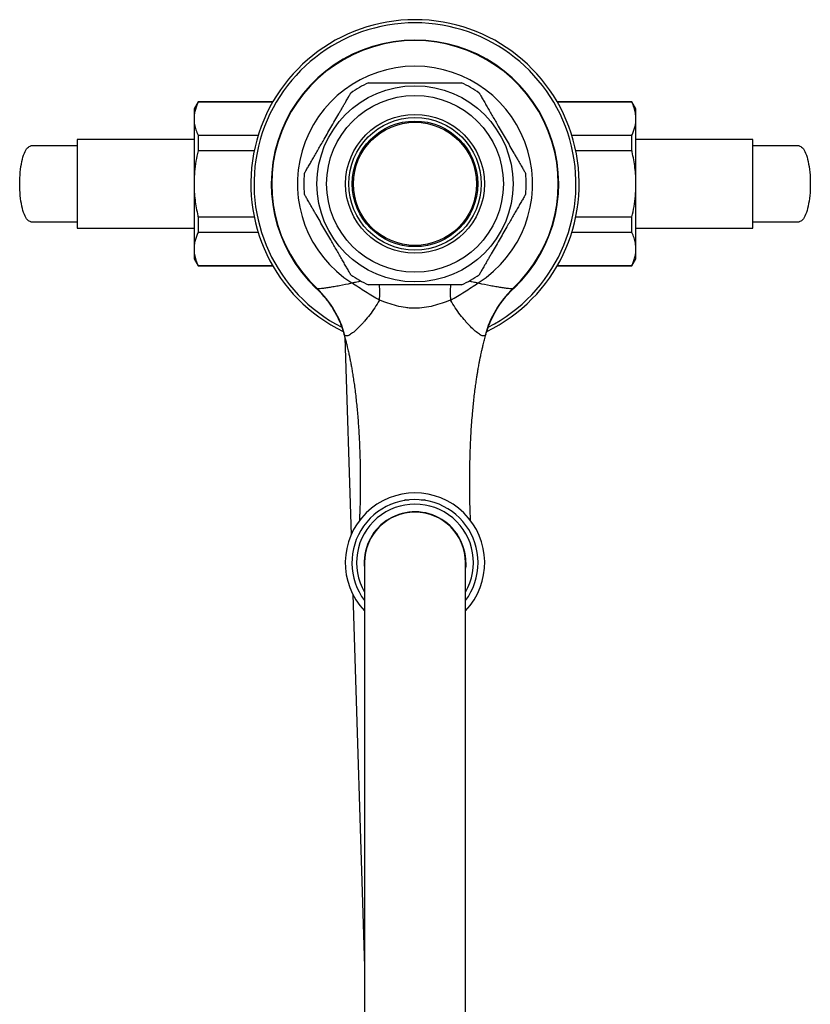
# Model space of a CAD drawing. Units: millimetres. Extents: x 60 to 1206, y 76 to 1722.
# Drawn here: x 303 to 428, y 366 to 522 of the extents above; entities that cross this region are included whole.
import ezdxf

# ---------------------------------------------------------------- set-up
doc = ezdxf.new("R2010")
doc.units = ezdxf.units.MM
doc.header["$LTSCALE"] = 6

msp = doc.modelspace()

# ---------------------------------------------------------------- linework, layer by layer
at = {"color": 7, "linetype": 'Continuous', "lineweight": 25}
for p, q in [((331.1, 508.527), (330.465, 507.427)), ((342.949, 508.527), (331.1, 508.527)), ((331.1, 508.527), (331.1, 508.449)), ((342.904, 508.449), (331.1, 508.449)), ((399.83, 508.527), (387.982, 508.527)), ((399.83, 508.449), (388.026, 508.449)), ((400.465, 507.427), (399.83, 508.527)), ((399.83, 508.449), (399.83, 508.527)), ((330.465, 507.427), (330.465, 505.832)), ((400.465, 505.832), (400.465, 507.427)), ((330.465, 505.832), (330.465, 495.527)), ((400.465, 495.527), (400.465, 505.832)), ((330.465, 502.527), (311.965, 502.527)), ((311.965, 502.527), (311.965, 488.527)), ((331.1, 503.216), (331.1, 500.76)), ((331.1, 503.216), (340.628, 503.216)), ((390.302, 503.216), (399.83, 503.216)), ((399.83, 500.76), (399.83, 503.216)), ((418.965, 502.527), (400.465, 502.527)), ((418.965, 488.527), (418.965, 502.527)), ((339.997, 500.76), (331.1, 500.76)), ((399.83, 500.76), (390.933, 500.76)), ((330.465, 495.527), (330.465, 485.221)), ((400.465, 485.221), (400.465, 495.527)), ((331.1, 490.293), (339.997, 490.293)), ((331.1, 490.293), (331.1, 487.838)), ((390.933, 490.293), (399.83, 490.293)), ((399.83, 487.838), (399.83, 490.293)), ((311.965, 488.527), (330.465, 488.527)), ((400.465, 488.527), (418.965, 488.527)), ((340.628, 487.838), (331.1, 487.838)), ((399.83, 487.838), (390.302, 487.838)), ((330.465, 485.221), (330.465, 483.627)), ((400.465, 483.627), (400.465, 485.221)), ((330.465, 483.627), (331.1, 482.527)), ((399.83, 482.527), (400.465, 483.627)), ((331.1, 482.604), (342.904, 482.604)), ((331.1, 482.604), (331.1, 482.527)), ((331.1, 482.527), (342.949, 482.527)), ((387.982, 482.527), (399.83, 482.527)), ((388.026, 482.604), (399.83, 482.604)), ((399.83, 482.527), (399.83, 482.604)), ((354.366, 471.197), (355.339, 439.932)), ((363.965, 445.477), (363.814, 445.389)), ((363.965, 445.477), (364.466, 445.477)), ((366.464, 445.477), (366.965, 445.477)), ((367.116, 445.389), (366.965, 445.477)), ((357.465, 435.527), (357.465, 311.067)), ((373.465, 311.067), (373.465, 435.527)), ((355.632, 430.5), (357.465, 371.568))]:
    msp.add_line(p, q, dxfattribs=at)
at = {"color": 7, "linetype": 'Continuous', "lineweight": 25, "flags": 128}
for points in [[(304.63, 489.527), (304.49, 489.545), (304.35, 489.6), (304.213, 489.692), (304.077, 489.82), (303.946, 489.983), (303.818, 490.181), (303.696, 490.411), (303.579, 490.673), (303.469, 490.964), (303.366, 491.284), (303.27, 491.63), (303.184, 492), (303.106, 492.392), (303.037, 492.803), (302.978, 493.231), (302.93, 493.673), (302.892, 494.126), (302.864, 494.588), (302.848, 495.056), (302.842, 495.527), (302.848, 495.997), (302.864, 496.465), (302.892, 496.927), (302.93, 497.381), (302.978, 497.823), (303.037, 498.251), (303.106, 498.662), (303.184, 499.053), (303.27, 499.423), (303.366, 499.769), (303.469, 500.089), (303.579, 500.381), (303.696, 500.642), (303.818, 500.873), (303.946, 501.07), (304.077, 501.233), (304.213, 501.361), (304.35, 501.453), (304.49, 501.508), (304.63, 501.527)], [(426.3, 501.527), (426.441, 501.508), (426.58, 501.453), (426.718, 501.361), (426.853, 501.233), (426.985, 501.07), (427.112, 500.873), (427.235, 500.642), (427.351, 500.381), (427.461, 500.089), (427.565, 499.769), (427.66, 499.423), (427.747, 499.053), (427.825, 498.662), (427.893, 498.251), (427.952, 497.823), (428.001, 497.381), (428.039, 496.927), (428.066, 496.465), (428.083, 495.997), (428.088, 495.527), (428.083, 495.056), (428.066, 494.588), (428.039, 494.126), (428.001, 493.673), (427.952, 493.231), (427.893, 492.803), (427.825, 492.392), (427.747, 492), (427.66, 491.63), (427.565, 491.284), (427.461, 490.964), (427.351, 490.673), (427.235, 490.411), (427.112, 490.181), (426.985, 489.983), (426.853, 489.82), (426.718, 489.692), (426.58, 489.6), (426.441, 489.545), (426.301, 489.527)], [(373.515, 435.527), (373.497, 434.983), (373.465, 434.631)]]:
    msp.add_lwpolyline(points, dxfattribs=at)
at = {"color": 7, "linetype": 'Continuous', "lineweight": 25}
for radius in [15.535, 14, 11, 10.5, 9.95, 9.75]:
    msp.add_circle((365.465, 495.527), radius, dxfattribs=at)
for centre, radius, start, end in [((365.465, 495.527), 26, 90, 244.05678), ((365.465, 495.527), 26, 295.94911, 90), ((365.465, 495.527), 22.771, 313.36582, 226.63468), ((365.465, 495.527), 22.699, 313.1109, 226.8891), ((365.465, 495.527), 18.625, 302.53712, 237.46288), ((365.465, 495.527), 17.618, 114.73259, 125.25567), ((365.465, 495.527), 17.618, 54.74355, 65.26798), ((365.465, 495.527), 17.618, 174.74519, 185.26025), ((365.465, 495.527), 17.618, 354.74454, 5.25967), ((365.465, 495.527), 17.618, 234.74293, 245.26758), ((365.465, 495.527), 17.618, 294.73299, 305.25634), ((338.864, 467.352), 16.05, 14.97199, 46.30047), ((392.072, 467.349), 16.056, 133.70559, 165.02194), ((365.465, 435.527), 11.043, 316.42113, 223.57887), ((365.465, 435.527), 10, 0, 216.8699), ((365.465, 435.527), 9.268, 329.6767, 210.3233), ((365.465, 435.527), 8.05, 0, 186.38925), ((365.465, 435.527), 8, 0, 180), ((365.465, 435.527), 10, 323.1301, 0)]:
    msp.add_arc(centre, radius, start, end, dxfattribs=at)
at = {"color": 8, "linetype": 'Continuous', "lineweight": 25}
for centre, radius, start, end in [((365.465, 495.527), 25.5, 90, 242.91201), ((365.465, 495.527), 25.5, 297.08074, 90), ((346.905, 478.38), 12.99, 354.32344, 5.07397), ((384.026, 478.38), 12.99, 174.92603, 185.67656)]:
    msp.add_arc(centre, radius, start, end, dxfattribs=at)
at = {"color": 7, "linetype": 'Continuous', "lineweight": 25}
for points, knots in [([(358.095, 511.527), (358.096, 511.527), (358.099, 511.527), (358.163, 511.527), (358.271, 511.527), (358.445, 511.527), (358.704, 511.527), (359.033, 511.527), (359.373, 511.527), (359.826, 511.527), (360.436, 511.527), (361.206, 511.527), (362.005, 511.527), (362.821, 511.527), (363.798, 511.527), (364.934, 511.527), (366.23, 511.527), (367.533, 511.527), (368.612, 511.527), (369.46, 511.527), (370.084, 511.527), (370.699, 511.527), (371.226, 511.527), (371.661, 511.527), (372.006, 511.527), (372.318, 511.527), (372.554, 511.527), (372.716, 511.527), (372.805, 511.527), (372.846, 511.527), (372.837, 511.527), (372.835, 511.527)], [0, 0, 0, 0, 0.012963, 0.0300509, 0.0464173, 0.063128, 0.0894679, 0.1165364, 0.1387445, 0.1611299, 0.2068017, 0.2533382, 0.3002351, 0.347879, 0.3956722, 0.4694524, 0.5435227, 0.6185477, 0.6939788, 0.7308618, 0.7678721, 0.8054629, 0.8433845, 0.8681163, 0.8930911, 0.9178551, 0.9432112, 0.960897, 0.9790318, 0.9967421, 1, 1, 1, 1]), ([(331.1, 508.449), (331.007, 508.236), (330.82, 507.808), (330.622, 507.157), (330.49, 506.497), (330.473, 506.054), (330.465, 505.832)], [0, 0, 0, 0, 0.2481075, 0.4968533, 0.7479418, 1, 1, 1, 1]), ([(347.922, 497.14), (347.924, 497.144), (347.929, 497.153), (347.967, 497.219), (348.025, 497.32), (348.118, 497.48), (348.255, 497.718), (348.43, 498.021), (348.611, 498.335), (348.853, 498.753), (349.179, 499.319), (349.593, 500.035), (350.023, 500.78), (350.462, 501.54), (350.964, 502.409), (351.526, 503.383), (352.149, 504.463), (352.775, 505.547), (353.293, 506.444), (353.7, 507.148), (353.999, 507.666), (354.293, 508.175), (354.544, 508.611), (354.752, 508.971), (354.916, 509.255), (355.064, 509.511), (355.174, 509.701), (355.246, 509.827), (355.288, 509.9), (355.293, 509.908), (355.296, 509.913)], [0, 0, 0, 0, 0.0163257, 0.0332445, 0.0497648, 0.0666222, 0.0939113, 0.1219512, 0.1453141, 0.1688632, 0.2168994, 0.266797, 0.3170791, 0.3681526, 0.4193838, 0.4904309, 0.5617254, 0.6338912, 0.706456, 0.7419764, 0.7776251, 0.8138585, 0.8504243, 0.8745022, 0.8988295, 0.9229399, 0.9476498, 0.9650411, 0.9828842, 1, 1, 1, 1]), ([(375.635, 509.913), (375.635, 509.913), (375.63, 509.92), (375.645, 509.894), (375.68, 509.834), (375.74, 509.73), (375.834, 509.568), (375.972, 509.328), (376.149, 509.022), (376.332, 508.705), (376.576, 508.282), (376.906, 507.711), (377.324, 506.987), (377.759, 506.233), (378.203, 505.464), (378.707, 504.591), (379.27, 503.617), (379.891, 502.541), (380.514, 501.461), (381.03, 500.567), (381.435, 499.866), (381.732, 499.351), (382.025, 498.845), (382.274, 498.412), (382.479, 498.058), (382.64, 497.779), (382.784, 497.529), (382.892, 497.343), (382.962, 497.221), (383.002, 497.152), (383.006, 497.145), (383.008, 497.142)], [0, 0, 0, 0, 0.0004825, 0.0168981, 0.033792, 0.0503379, 0.0672199, 0.0946581, 0.1228507, 0.1463965, 0.17013, 0.2185406, 0.2689763, 0.3198004, 0.3714231, 0.4232049, 0.493998, 0.5650348, 0.63694, 0.7092485, 0.7446424, 0.7801672, 0.8162895, 0.8527525, 0.8765398, 0.9005759, 0.9243952, 0.9488082, 0.9661263, 0.9838969, 1, 1, 1, 1]), ([(400.465, 505.832), (400.461, 505.981), (400.454, 506.28), (400.374, 506.867), (400.197, 507.594), (399.952, 508.164), (399.83, 508.449)], [0, 0, 0, 0, 0.1693153, 0.338944, 0.6685841, 1, 1, 1, 1]), ([(330.465, 505.832), (330.469, 505.683), (330.476, 505.385), (330.556, 504.797), (330.734, 504.07), (330.978, 503.501), (331.1, 503.216)], [0, 0, 0, 0, 0.16931529, 0.33894397, 0.66858406, 1, 1, 1, 1]), ([(399.83, 503.216), (399.924, 503.429), (400.111, 503.856), (400.308, 504.508), (400.44, 505.167), (400.457, 505.61), (400.465, 505.832)], [0, 0, 0, 0, 0.24810748, 0.49685331, 0.74794185, 1, 1, 1, 1]), ([(331.1, 500.76), (330.982, 500.212), (330.746, 499.112), (330.564, 497.68), (330.478, 496.482), (330.469, 495.845), (330.465, 495.527)], [0, 0, 0, 0, 0.31849129, 0.63841652, 0.81902171, 1, 1, 1, 1]), ([(400.465, 495.527), (400.458, 495.951), (400.442, 496.801), (400.321, 498.076), (400.131, 499.349), (399.949, 500.243), (399.841, 500.712), (399.83, 500.76)], [0, 0, 0, 0, 0.2408735, 0.4826338, 0.7268146, 0.9716719, 1, 1, 1, 1]), ([(330.465, 495.527), (330.473, 495.102), (330.488, 494.252), (330.61, 492.977), (330.8, 491.704), (330.981, 490.81), (331.089, 490.342), (331.1, 490.293)], [0, 0, 0, 0, 0.2408735, 0.4826338, 0.7268146, 0.9716719, 1, 1, 1, 1]), ([(399.83, 490.293), (399.948, 490.842), (400.185, 491.941), (400.366, 493.374), (400.452, 494.571), (400.461, 495.208), (400.465, 495.527)], [0, 0, 0, 0, 0.31849129, 0.63841652, 0.81902171, 1, 1, 1, 1]), ([(355.296, 481.141), (355.296, 481.14), (355.3, 481.133), (355.285, 481.159), (355.25, 481.22), (355.19, 481.324), (355.097, 481.485), (354.958, 481.726), (354.781, 482.031), (354.599, 482.348), (354.355, 482.771), (354.025, 483.342), (353.607, 484.066), (353.172, 484.82), (352.728, 485.589), (352.223, 486.462), (351.661, 487.437), (351.04, 488.513), (350.416, 489.593), (349.9, 490.486), (349.495, 491.187), (349.198, 491.702), (348.906, 492.209), (348.656, 492.641), (348.451, 492.995), (348.29, 493.275), (348.146, 493.524), (348.039, 493.71), (347.968, 493.832), (347.928, 493.901), (347.924, 493.908), (347.922, 493.912)], [0, 0, 0, 0, 0.0004804, 0.0168961, 0.0337901, 0.0503361, 0.0672182, 0.0946566, 0.1228494, 0.1463953, 0.1701289, 0.2185398, 0.2689758, 0.3198002, 0.3714232, 0.4232052, 0.4939988, 0.565036, 0.6369416, 0.7092505, 0.7446447, 0.7801697, 0.8162922, 0.8527554, 0.8765428, 0.9005791, 0.9243985, 0.9488117, 0.9661298, 0.9839005, 1, 1, 1, 1]), ([(383.009, 493.913), (383.006, 493.909), (383.002, 493.901), (382.964, 493.835), (382.905, 493.734), (382.813, 493.573), (382.675, 493.335), (382.5, 493.032), (382.319, 492.718), (382.077, 492.3), (381.751, 491.734), (381.338, 491.019), (380.907, 490.273), (380.468, 489.513), (379.967, 488.644), (379.404, 487.67), (378.781, 486.59), (378.155, 485.506), (377.637, 484.609), (377.231, 483.905), (376.932, 483.387), (376.638, 482.878), (376.386, 482.442), (376.179, 482.083), (376.014, 481.798), (375.867, 481.543), (375.757, 481.352), (375.684, 481.227), (375.642, 481.154), (375.637, 481.145), (375.635, 481.14)], [0, 0, 0, 0, 0.0163266, 0.0332454, 0.0497659, 0.0666233, 0.0939124, 0.1219524, 0.1453154, 0.1688646, 0.2169009, 0.2667986, 0.3170809, 0.3681545, 0.4193858, 0.4904332, 0.5617279, 0.6338939, 0.7064589, 0.7419793, 0.7776282, 0.8138617, 0.8504275, 0.8745056, 0.8988329, 0.9229434, 0.9476534, 0.9650447, 0.9828878, 1, 1, 1, 1]), ([(331.1, 487.838), (331.007, 487.624), (330.82, 487.197), (330.622, 486.545), (330.49, 485.886), (330.473, 485.443), (330.465, 485.221)], [0, 0, 0, 0, 0.2481075, 0.4968533, 0.7479418, 1, 1, 1, 1]), ([(400.465, 485.221), (400.461, 485.37), (400.454, 485.668), (400.374, 486.256), (400.197, 486.983), (399.952, 487.552), (399.83, 487.838)], [0, 0, 0, 0, 0.1693153, 0.338944, 0.6685841, 1, 1, 1, 1]), ([(330.465, 485.221), (330.469, 485.072), (330.476, 484.773), (330.556, 484.186), (330.734, 483.459), (330.978, 482.89), (331.1, 482.604)], [0, 0, 0, 0, 0.1693153, 0.338944, 0.6685841, 1, 1, 1, 1]), ([(399.83, 482.604), (399.924, 482.818), (400.111, 483.245), (400.308, 483.897), (400.44, 484.556), (400.457, 484.999), (400.465, 485.221)], [0, 0, 0, 0, 0.2481075, 0.4968533, 0.7479418, 1, 1, 1, 1]), ([(349.829, 478.972), (349.968, 478.839), (350.273, 478.547), (350.717, 478.073), (351.182, 477.535), (351.637, 476.957), (352.078, 476.34), (352.487, 475.706), (352.863, 475.056), (353.207, 474.393), (353.519, 473.717), (353.797, 473.031), (354.039, 472.353), (354.171, 471.898), (354.235, 471.68)], [0, 0, 0, 0, 0.0671447, 0.1466229, 0.226147, 0.3143707, 0.4023389, 0.48983, 0.5768645, 0.663465, 0.7496512, 0.8354396, 0.9208445, 1, 1, 1, 1]), ([(349.953, 478.956), (350.09, 478.935), (350.322, 478.945), (350.807, 478.996), (350.992, 479.019), (351.404, 479.076), (351.629, 479.109), (352.111, 479.186), (352.369, 479.229), (352.917, 479.324), (353.208, 479.377), (354.117, 479.547), (354.766, 479.674), (355.448, 479.825)], [0, 0, 0, 0, 0.25, 0.25, 0.375, 0.375, 0.5, 0.5, 0.625, 0.625, 0.75, 0.75, 1, 1, 1, 1]), ([(359.831, 477.095), (359.091, 477.505), (358.363, 477.952), (356.907, 478.878), (356.178, 479.357), (355.448, 479.825)], [0, 0, 0, 0, 0.5, 0.5, 1, 1, 1, 1]), ([(372.835, 479.527), (372.834, 479.527), (372.831, 479.527), (372.767, 479.527), (372.659, 479.527), (372.485, 479.527), (372.227, 479.527), (371.898, 479.527), (371.557, 479.527), (371.104, 479.527), (370.494, 479.527), (369.724, 479.527), (368.926, 479.527), (368.109, 479.527), (367.132, 479.527), (365.996, 479.527), (364.7, 479.527), (363.398, 479.527), (362.318, 479.527), (361.47, 479.527), (360.846, 479.527), (360.231, 479.527), (359.704, 479.527), (359.27, 479.527), (358.925, 479.527), (358.612, 479.527), (358.377, 479.527), (358.215, 479.527), (358.125, 479.527), (358.085, 479.527), (358.094, 479.527), (358.095, 479.527)], [0, 0, 0, 0, 0.0129625, 0.0300505, 0.046417, 0.0631278, 0.0894677, 0.1165363, 0.1387446, 0.16113, 0.206802, 0.2533387, 0.3002358, 0.3478798, 0.3956733, 0.4694537, 0.5435244, 0.6185497, 0.6939811, 0.7308642, 0.7678746, 0.8054656, 0.8433873, 0.8681193, 0.8930941, 0.9178582, 0.9432144, 0.9609002, 0.9790351, 0.9967455, 1, 1, 1, 1]), ([(371.099, 477.095), (371.839, 477.505), (372.567, 477.952), (374.024, 478.878), (374.753, 479.357), (375.483, 479.825)], [0, 0, 0, 0, 0.5, 0.5, 1, 1, 1, 1]), ([(375.483, 479.825), (376.164, 479.674), (376.813, 479.547), (377.722, 479.377), (378.013, 479.324), (378.561, 479.229), (378.819, 479.186), (379.302, 479.109), (379.526, 479.076), (379.938, 479.019), (380.124, 478.996), (380.608, 478.945), (380.841, 478.935), (380.978, 478.956)], [0, 0, 0, 0, 0.25, 0.25, 0.375, 0.375, 0.5, 0.5, 0.625, 0.625, 0.75, 0.75, 1, 1, 1, 1]), ([(376.698, 471.677), (376.738, 471.82), (376.842, 472.194), (377.045, 472.788), (377.303, 473.457), (377.59, 474.111), (377.905, 474.75), (378.246, 475.371), (378.613, 475.973), (379.004, 476.557), (379.419, 477.12), (379.856, 477.662), (380.314, 478.182), (380.729, 478.619), (381, 478.874), (381.103, 478.971)], [0, 0, 0, 0, 0.0514951, 0.1349658, 0.2180973, 0.3008907, 0.3833454, 0.4654597, 0.5472302, 0.6286522, 0.7097192, 0.7904227, 0.8707524, 0.9506958, 1, 1, 1, 1]), ([(359.831, 477.095), (359.602, 476.679), (359.353, 476.28), (358.835, 475.511), (358.567, 475.145), (358.029, 474.448), (357.757, 474.116), (357.352, 473.646), (357.217, 473.494), (356.949, 473.201), (356.814, 473.059), (356.42, 472.655), (356.168, 472.416), (355.693, 472.002), (355.47, 471.827), (355.061, 471.561), (354.883, 471.476), (354.582, 471.41), (354.459, 471.429), (354.369, 471.498)], [0, 0, 0, 0, 0.125, 0.125, 0.25, 0.25, 0.375, 0.375, 0.4375, 0.4375, 0.5, 0.5, 0.625, 0.625, 0.75, 0.75, 0.875, 0.875, 1, 1, 1, 1]), ([(371.099, 477.095), (370.651, 476.947), (370.2, 476.782), (369.288, 476.473), (368.827, 476.328), (367.889, 476.083), (367.412, 475.984), (366.438, 475.848), (365.94, 475.812), (365.197, 475.813), (364.948, 475.823), (364.457, 475.859), (364.214, 475.886), (363.493, 475.989), (363.021, 476.088), (362.091, 476.332), (361.633, 476.476), (360.726, 476.783), (360.278, 476.948), (359.831, 477.095)], [0, 0, 0, 0, 0.125, 0.125, 0.25, 0.25, 0.375, 0.375, 0.5, 0.5, 0.5625, 0.5625, 0.625, 0.625, 0.75, 0.75, 0.875, 0.875, 1, 1, 1, 1]), ([(376.561, 471.498), (376.471, 471.429), (376.351, 471.41), (376.047, 471.476), (375.867, 471.562), (375.458, 471.829), (375.235, 472.004), (374.76, 472.418), (374.508, 472.657), (374.114, 473.061), (373.98, 473.203), (373.711, 473.496), (373.577, 473.648), (373.172, 474.118), (372.901, 474.449), (372.362, 475.146), (372.095, 475.511), (371.577, 476.28), (371.328, 476.68), (371.099, 477.095)], [0, 0, 0, 0, 0.125, 0.125, 0.25, 0.25, 0.375, 0.375, 0.5, 0.5, 0.5625, 0.5625, 0.625, 0.625, 0.75, 0.75, 0.875, 0.875, 1, 1, 1, 1]), ([(354.234, 471.678), (354.246, 471.637), (354.329, 471.351), (354.457, 470.865), (354.614, 470.255), (354.737, 469.749), (354.84, 469.31), (354.928, 468.919), (355.004, 468.566), (355.071, 468.247), (355.152, 467.852), (355.251, 467.342), (355.373, 466.682), (355.505, 465.926), (355.644, 465.07), (355.788, 464.112), (355.933, 463.066), (356.074, 461.93), (356.202, 460.771), (356.317, 459.597), (356.419, 458.413), (356.511, 457.173), (356.59, 455.923), (356.652, 454.721), (356.699, 453.605), (356.734, 452.589), (356.759, 451.667), (356.776, 450.834), (356.788, 450.092), (356.795, 449.443), (356.799, 448.875), (356.8, 448.362), (356.8, 447.926), (356.798, 447.519), (356.796, 447.105), (356.791, 446.612), (356.783, 446.057), (356.772, 445.477), (356.757, 444.816), (356.736, 444.125), (356.711, 443.435), (356.685, 442.854), (356.665, 442.435), (356.653, 442.217), (356.649, 442.149)], [0, 0, 0, 0, 0.0039822, 0.027868, 0.0470352, 0.0628955, 0.0766335, 0.0891567, 0.1004331, 0.1104427, 0.1196154, 0.1381552, 0.1591332, 0.1824871, 0.2101108, 0.2404436, 0.2735435, 0.3094757, 0.348313, 0.3836041, 0.4210981, 0.4608527, 0.5017098, 0.5402698, 0.5756169, 0.6082828, 0.6382267, 0.6654329, 0.6902707, 0.7121773, 0.7311534, 0.7486319, 0.7656729, 0.7773562, 0.792388, 0.8107602, 0.8318217, 0.8551764, 0.8779884, 0.910644, 0.9406569, 0.9674704, 0.9899118, 1, 1, 1, 1]), ([(374.282, 442.153), (374.271, 442.347), (374.245, 442.83), (374.209, 443.687), (374.181, 444.553), (374.162, 445.296), (374.15, 445.89), (374.141, 446.477), (374.135, 447.029), (374.132, 447.525), (374.13, 447.992), (374.13, 448.476), (374.132, 449.02), (374.137, 449.634), (374.147, 450.406), (374.164, 451.35), (374.193, 452.467), (374.234, 453.679), (374.29, 454.971), (374.364, 456.33), (374.459, 457.752), (374.566, 459.079), (374.68, 460.298), (374.796, 461.397), (374.924, 462.489), (375.059, 463.522), (375.186, 464.407), (375.298, 465.14), (375.395, 465.736), (375.482, 466.25), (375.558, 466.683), (375.623, 467.035), (375.671, 467.294), (375.708, 467.488), (375.741, 467.661), (375.783, 467.875), (375.838, 468.148), (375.909, 468.489), (376.001, 468.912), (376.118, 469.432), (376.275, 470.088), (376.466, 470.849), (376.619, 471.401), (376.696, 471.68)], [0, 0, 0, 0, 0.0288923, 0.0721106, 0.1147662, 0.1383273, 0.161452, 0.1841389, 0.2050465, 0.2226478, 0.2381749, 0.2551384, 0.2737569, 0.2946801, 0.3179034, 0.3514728, 0.3881357, 0.4271035, 0.4683147, 0.5115442, 0.5566994, 0.6037031, 0.637666, 0.6724745, 0.7080349, 0.7412537, 0.770558, 0.7920479, 0.8109169, 0.8271987, 0.8409214, 0.8521077, 0.8607713, 0.8656184, 0.8705094, 0.8773228, 0.8860257, 0.8965655, 0.9098887, 0.9265509, 0.9464357, 0.9729495, 1, 1, 1, 1])]:
    msp.add_open_spline(points, degree=3, knots=knots, dxfattribs=at)
for points in [[(311.965, 501.527), (311.336, 501.527), (310.078, 501.527), (308.221, 501.527), (306.395, 501.527), (305.218, 501.527), (304.63, 501.527)], [(426.3, 501.527), (425.712, 501.527), (424.536, 501.527), (422.709, 501.527), (420.852, 501.527), (419.594, 501.527), (418.965, 501.527)], [(304.63, 489.527), (305.218, 489.527), (306.395, 489.527), (308.221, 489.527), (310.078, 489.527), (311.336, 489.527), (311.965, 489.527)], [(418.965, 489.527), (419.594, 489.527), (420.852, 489.527), (422.709, 489.527), (424.536, 489.527), (425.712, 489.527), (426.3, 489.527)]]:
    msp.add_open_spline(points, degree=3, dxfattribs=at)
at = {"color": 8, "linetype": 'Continuous', "lineweight": 25}
for points, knots in [([(349.836, 478.979), (349.84, 478.974), (349.848, 478.963), (349.916, 478.958), (349.953, 478.956)], [0, 0, 0, 0, 0.4680044, 1, 1, 1, 1]), ([(355.448, 479.825), (355.453, 479.826), (355.46, 479.828), (355.472, 479.83), (355.488, 479.834), (355.517, 479.841), (355.57, 479.853), (355.662, 479.873), (355.823, 479.91), (356.108, 479.975), (356.386, 480.039), (356.672, 480.104), (356.804, 480.135), (356.892, 480.155)], [0, 0, 0, 0, 0.0113991, 0.0139203, 0.0241775, 0.042349, 0.074207, 0.1301266, 0.2285158, 0.4025273, 0.7141319, 0.8079392, 1, 1, 1, 1]), ([(374.037, 480.155), (374.126, 480.135), (374.258, 480.104), (374.544, 480.039), (374.823, 479.975), (375.108, 479.91), (375.269, 479.873), (375.361, 479.853), (375.413, 479.841), (375.443, 479.834), (375.458, 479.83), (375.47, 479.828), (375.477, 479.826), (375.483, 479.825)], [0, 0, 0, 0, 0.1925191, 0.2862732, 0.5977011, 0.7716138, 0.8699473, 0.9258351, 0.957675, 0.9758362, 0.9860876, 0.9886074, 1, 1, 1, 1]), ([(380.978, 478.956), (381.023, 478.959), (381.091, 478.964), (381.094, 478.975), (381.095, 478.979)], [0, 0, 0, 0, 0.67579445, 1, 1, 1, 1]), ([(354.369, 471.498), (354.338, 471.525), (354.272, 471.582), (354.251, 471.646), (354.24, 471.679)], [0, 0, 0, 0, 0.47820482, 1, 1, 1, 1]), ([(376.688, 471.682), (376.683, 471.657), (376.668, 471.591), (376.602, 471.534), (376.561, 471.498)], [0, 0, 0, 0, 0.3748408, 1, 1, 1, 1])]:
    msp.add_open_spline(points, degree=3, knots=knots, dxfattribs=at)

doc.saveas('drawing.dxf')
